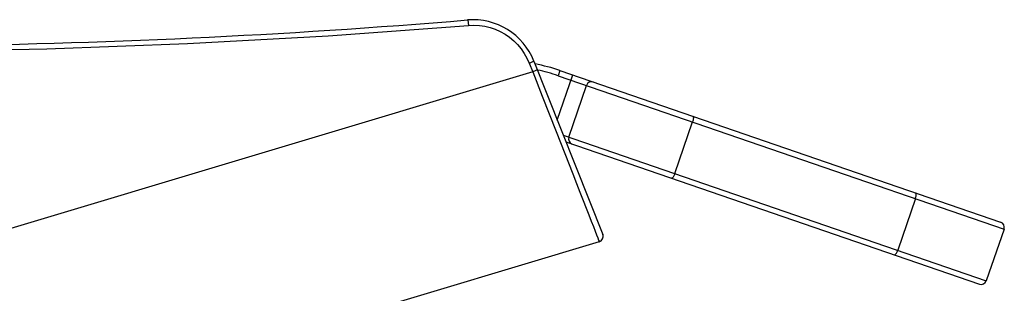
# Model space of a CAD drawing. Units: millimetres. Extents: x -1771 to 3546, y -1526 to 2196.
# Drawn here: x -46 to -1, y -280 to -268 of the extents above; entities that cross this region are included whole.
import ezdxf

# ---------------------------------------------------------------- set-up
doc = ezdxf.new("R2010")
doc.units = ezdxf.units.MM
doc.header["$LTSCALE"] = 46.255
doc.layers.get('0').update_dxf_attribs({"linetype": 'CONTINUOUS'})

msp = doc.modelspace()

# ---------------------------------------------------------------- linework, layer by layer
at = {"color": 9, "linetype": 'Continuous'}
for p, q in [((-22.628, -269.552), (-22.469, -269.951)), ((-22.469, -269.951), (-62.844, -282.046)), ((-22.469, -269.951), (-22.031, -271.063)), ((-21.34, -272.161), (-20.63, -270.094)), ((-21.22, -269.892), (-21.301, -270.129)), ((-21.301, -270.129), (-0.869, -277.143)), ((-22.031, -271.063), (-21.394, -272.678)), ((-15.955, -274.607), (-15.143, -272.243)), ((-21.394, -272.678), (-20.997, -273.689)), ((-21.065, -272.853), (-1.68, -279.507)), ((-4.93, -275.749), (-5.742, -278.113))]:
    msp.add_line(p, q, dxfattribs=at)
at = {"color": 7, "linetype": 'Continuous'}
for p, q in [((-22.414, -269.46), (-19.26, -277.395)), ((-21.22, -269.892), (-1.024, -276.825)), ((-20.814, -272.939), (-20.002, -270.574)), ((-20.943, -273.159), (-1.998, -279.663)), ((-0.869, -277.143), (-1.68, -279.507)), ((-19.42, -277.727), (-62.212, -290.545))]:
    msp.add_line(p, q, dxfattribs=at)
at = {"color": 9, "linetype": 'Continuous'}
for points in [[(-25.45, -267.578), (-25.447, -267.581), (-25.444, -267.59), (-25.44, -267.603), (-25.436, -267.623), (-25.432, -267.648), (-25.427, -267.678), (-25.423, -267.712), (-25.419, -267.748), (-25.415, -267.788), (-25.411, -267.827)], [(-70.537, -268.674), (-64.089, -268.908), (-57.638, -269.023), (-51.186, -269.021), (-44.735, -268.9), (-38.288, -268.66), (-31.845, -268.303), (-25.411, -267.827)], [(-25.411, -267.827), (-25.162, -267.818), (-24.911, -267.831), (-24.664, -267.867), (-24.42, -267.925), (-24.183, -268.006), (-23.954, -268.108), (-23.736, -268.23), (-23.529, -268.371), (-23.336, -268.531), (-23.159, -268.707), (-22.998, -268.899), (-22.855, -269.106), (-22.731, -269.324), (-22.628, -269.552)], [(-22.628, -269.552), (-22.59, -269.537), (-22.554, -269.522), (-22.521, -269.509), (-22.49, -269.496), (-22.464, -269.484), (-22.442, -269.474), (-22.426, -269.467), (-22.416, -269.462), (-22.414, -269.46)], [(-22.255, -269.859), (-22.258, -269.861), (-22.266, -269.866), (-22.281, -269.873), (-22.301, -269.882), (-22.327, -269.893), (-22.358, -269.906), (-22.393, -269.92), (-22.431, -269.936), (-22.469, -269.951)], [(-15.129, -271.983), (-15.12, -271.99), (-15.112, -272.002), (-15.108, -272.019), (-15.105, -272.042), (-15.105, -272.069), (-15.108, -272.099), (-15.114, -272.133), (-15.121, -272.168), (-15.131, -272.205), (-15.143, -272.243)], [(-20.997, -273.689), (-20.63, -274.622), (-20.461, -275.054), (-20.302, -275.459), (-20.154, -275.837), (-20.018, -276.184), (-19.895, -276.499), (-19.784, -276.781), (-19.688, -277.028), (-19.606, -277.239), (-19.539, -277.413), (-19.486, -277.55), (-19.449, -277.648), (-19.427, -277.707), (-19.42, -277.727)], [(-15.955, -274.607), (-15.968, -274.644), (-15.983, -274.679), (-15.999, -274.712), (-16.015, -274.742), (-16.032, -274.768), (-16.048, -274.789), (-16.064, -274.805), (-16.079, -274.816), (-16.092, -274.821), (-16.103, -274.82)], [(-4.93, -275.749), (-4.918, -275.711), (-4.908, -275.675), (-4.9, -275.639), (-4.895, -275.605), (-4.892, -275.575), (-4.892, -275.548), (-4.894, -275.525), (-4.899, -275.508), (-4.906, -275.496), (-4.916, -275.489)], [(-5.89, -278.327), (-5.879, -278.327), (-5.865, -278.322), (-5.851, -278.311), (-5.835, -278.295), (-5.819, -278.274), (-5.802, -278.248), (-5.786, -278.218), (-5.77, -278.185), (-5.755, -278.15), (-5.742, -278.113)]]:
    msp.add_lwpolyline(points, dxfattribs=at)
at = {"color": 7, "linetype": 'Continuous'}
for centre, radius, start, end in [((-54.573, 82.613), 351.4, 266.50077, 274.75388), ((-25.201, -270.568), 3, 21.6763, 94.7539), ((-23.817, -277.459), 8, 71.0528, 79.4974), ((-19.766, -270.656), 0.25, 71.0528, 161.0528), ((-20.578, -273.02), 0.25, 161.0528, 251.0528), ((-1.105, -277.062), 0.25, 341.0528, 71.0528), ((-19.492, -277.487), 0.25, 286.6763, 21.6763), ((-1.917, -279.426), 0.25, 251.0528, 341.0528)]:
    msp.add_arc(centre, radius, start, end, dxfattribs=at)
at = {"color": 9, "linetype": 'Continuous'}
msp.add_arc((-23.817, -277.459), 7.75, 71.0528, 78.3325, dxfattribs=at)

doc.saveas('drawing.dxf')
